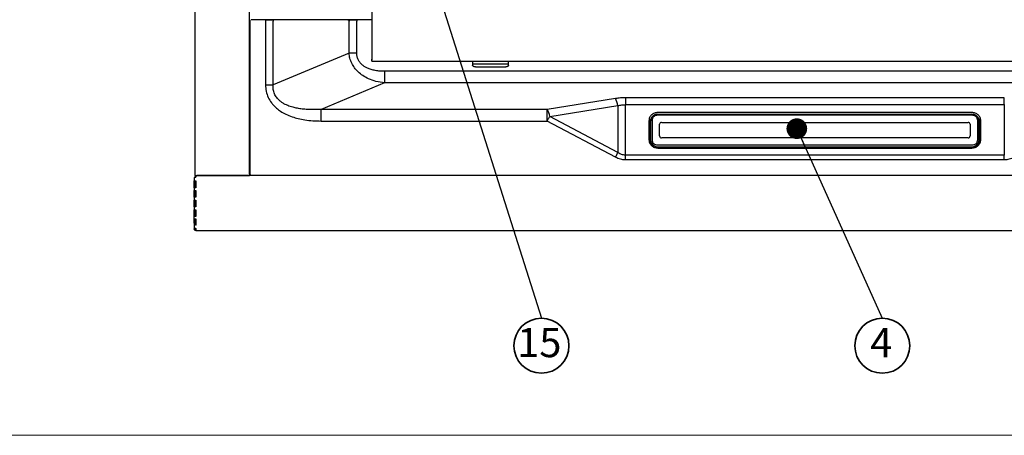
# Model space of a CAD drawing. Units: millimetres. Extents: x 97 to 4245, y 69 to 2909.
# Drawn here: x 1295 to 2009, y 69 to 370 of the extents above; entities that cross this region are included whole.
import ezdxf

# ---------------------------------------------------------------- set-up
doc = ezdxf.new("R2010")
doc.units = ezdxf.units.MM
doc.header["$LTSCALE"] = 10
doc.styles.add('SLDTEXTSTYLE0', font='TXT', dxfattribs={"width": 0.7, "bigfont": 'bigfont'})
doc.styles.get("Standard").update_dxf_attribs({"font": 'txt', "bigfont": 'bigfont'})
doc.dimstyles.new('SLDDIMSTYLE0', dxfattribs={"dimtxt": 0.18, "dimasz": 15, "dimexe": 0, "dimexo": 0.0625, "dimgap": 0, "dimtad": 0, "dimtih": 1, "dimtoh": 1, "dimdec": 0, "dimrnd": 1e-09, "dimzin": 0, "dimdsep": 46, "dimtxsty": 'Standard', "dimblk1": 'DOT', "dimblk2": 'DOT', "dimsah": 1, "dimcen": 0.09, "dimadec": 0, "dimazin": 0, "dimtfac": 15, "dimtdec": 0, "dimtofl": 0, "dimtmove": 0, "dimatfit": 3, "dimldrblk": 'DOT', "dimfxl": 1, "dimfrac": 2, "dimtolj": 1, "dimtzin": 0, "dimarcsym": 0})

# ---------------------------------------------------------------- blocks, each defined once
blk = doc.blocks.new('様式_0')
at = {"lineweight": 18}
blk.add_line((-0.86, 65), (4020, 65), dxfattribs=at)
blk = doc.blocks.new('SW_NOTE_0_56')
at = {"color": 0, "linetype": 'Continuous', "lineweight": 35}
blk.add_circle((0, -19.93), 19.93, dxfattribs=at)
at = {"color": 0, "linetype": 'Continuous', "lineweight": 35, "insert": (-0.77, -7.08), "char_height": 21.17, "attachment_point": 2, "style": 'SLDTEXTSTYLE0'}
blk.add_mtext('4', dxfattribs=at)
blk = doc.blocks.new('_Dot')
at = {"color": 0, "linetype": 'ByBlock', "lineweight": -2}
blk.add_line((-0.5, 0), (-1, 0), dxfattribs=at)
at = {"color": 0, "linetype": 'ByBlock', "const_width": 0.5}
blk.add_lwpolyline([(-0.25, 0, 1), (0.25, 0, 1)], format="xyb", close=True, dxfattribs=at)
blk = doc.blocks.new('SW_NOTE_0_57')
at = {"color": 0, "linetype": 'Continuous', "lineweight": 35}
blk.add_circle((0, -19.93), 19.93, dxfattribs=at)
at = {"color": 0, "linetype": 'Continuous', "lineweight": 35, "insert": (-1.54, -7.08), "char_height": 21.167, "attachment_point": 2, "style": 'SLDTEXTSTYLE0'}
blk.add_mtext('15', dxfattribs=at)

msp = doc.modelspace()

# ---------------------------------------------------------------- linework, layer by layer
at = {"color": 7, "linetype": 'Continuous', "lineweight": 25}
for p, q in [((1422.29, 257.25), (1422.29, 797.25)), ((1461.79, 257.25), (1461.79, 797.25)), ((1550.39, 436.77), (1550.39, 340.84)), ((1461.89, 370.25), (1461.89, 257.85)), ((1463.09, 370.25), (1462.99, 370.25)), ((1473.36, 370.25), (1463.09, 370.25)), ((1473.36, 370.25), (1473.36, 369.05)), ((1473.36, 369.05), (1473.36, 323.08)), ((1533.2, 370.25), (1478.24, 370.25)), ((1478.91, 323.08), (1478.91, 369.05)), ((1533.87, 345.98), (1533.87, 369.05)), ((1550.39, 370.25), (1539.41, 370.25)), ((1539.41, 370.25), (1539.41, 369.05)), ((1539.41, 345.98), (1539.41, 369.05)), ((1461.89, 349.75), (1461.79, 349.75)), ((1461.79, 343.75), (1461.89, 343.75)), ((1533.87, 345.98), (1478.91, 323.08)), ((1550.39, 340.84), (1550.39, 341.64)), ((1550.39, 340.04), (1550.39, 340.84)), ((1550.39, 340.04), (2195.39, 340.04)), ((1623.39, 340.04), (1623.39, 338.13)), ((1623.39, 338.13), (1649.39, 338.13)), ((1623.39, 338.13), (1623.39, 337.04)), ((1625.39, 336.04), (1647.39, 336.04)), ((1649.39, 338.13), (1649.39, 340.04)), ((1649.39, 337.04), (1649.39, 338.13)), ((2183.2, 332.8), (1559.57, 332.8)), ((1559.57, 324.32), (1513.67, 305.19)), ((2183.2, 324.32), (1559.57, 324.32)), ((1726.89, 313.04), (1677.53, 305.19)), ((1679.34, 300.1), (1728.7, 307.95)), ((1728.7, 307.95), (1728.7, 273.78)), ((2008.65, 313.61), (1734.12, 313.61)), ((1734.12, 271.92), (1734.12, 308.58)), ((1734.12, 308.58), (2008.65, 308.58)), ((2008.65, 308.58), (2008.65, 313.61)), ((2008.65, 308.58), (2008.65, 271.92)), ((1677.53, 305.19), (1513.67, 305.19)), ((1677.53, 296.71), (1677.53, 301.56)), ((1728.7, 273.78), (1679.34, 300.1)), ((1985.39, 301.56), (1757.39, 301.56)), ((1985.39, 300.91), (1757.39, 300.91)), ((1985.14, 302.93), (1757.64, 302.93)), ((1757.64, 301.64), (1985.14, 301.64)), ((1513.67, 296.71), (1677.53, 296.71)), ((1726.89, 270.39), (1677.53, 296.71)), ((1751.14, 296.83), (1751.14, 283.22)), ((1752.14, 282.87), (1752.14, 296.48)), ((1752.39, 296.81), (1752.39, 282.73)), ((1753.39, 297.16), (1753.39, 283.08)), ((1758.89, 285.89), (1758.89, 294.34)), ((1760.39, 295.75), (1982.39, 295.75)), ((1983.89, 294.34), (1983.89, 285.89)), ((1989.39, 283.08), (1989.39, 297.16)), ((1990.39, 282.73), (1990.39, 296.81)), ((1990.64, 296.48), (1990.64, 282.87)), ((1991.64, 283.22), (1991.64, 296.83)), ((1752.39, 282.73), (1752.39, 282.41)), ((1757.39, 279.32), (1985.39, 279.32)), ((1982.39, 284.48), (1760.39, 284.48)), ((1990.39, 282.73), (1990.39, 282.41)), ((1734.12, 268.48), (1734.12, 271.92)), ((2008.65, 271.92), (1734.12, 271.92)), ((1757.39, 278.04), (1985.39, 278.04)), ((1985.14, 277.77), (1757.64, 277.77)), ((1757.64, 277.12), (1985.14, 277.12)), ((2008.65, 268.48), (2008.65, 271.92)), ((2008.65, 268.48), (1734.12, 268.48)), ((1422.29, 257.25), (1423.49, 257.25)), ((1422.29, 257.25), (1422.29, 255.85)), ((1460.59, 257.25), (1423.49, 257.25)), ((1423.6, 257.25), (1460.59, 257.25)), ((1460.59, 257.25), (1461.79, 257.25)), ((2280.89, 257.25), (1461.79, 257.25)), ((1461.89, 257.85), (1462.49, 257.85)), ((1462.49, 257.25), (1462.49, 257.85)), ((1421.69, 248.35), (1421.69, 253.35)), ((1422.28, 248.35), (1422.28, 253.35)), ((1422.29, 253.35), (1422.29, 248.35)), ((1423.02, 248.35), (1423.02, 253.35)), ((1421.69, 248.35), (1421.69, 246.35)), ((1421.69, 241.35), (1421.69, 246.35)), ((1422.28, 241.35), (1422.28, 246.35)), ((1422.29, 246.35), (1422.29, 246.21)), ((1423.02, 243.44), (1422.45, 243.84)), ((1422.63, 245.46), (1423.02, 245.12)), ((1423.02, 241.35), (1423.02, 246.35)), ((1421.69, 241.35), (1421.69, 239.35)), ((1421.69, 234.35), (1421.69, 239.35)), ((1422.28, 234.35), (1422.28, 239.35)), ((1422.45, 235.67), (1423.02, 236.07)), ((1423.02, 234.35), (1423.02, 239.35)), ((1421.69, 234.35), (1421.69, 232.35)), ((1421.69, 227.35), (1421.69, 232.35)), ((1422.28, 227.35), (1422.28, 232.35)), ((1422.29, 232.35), (1422.29, 227.35)), ((1423.02, 227.35), (1423.02, 232.35)), ((1421.69, 225.65), (1421.69, 227.35)), ((1421.69, 222.58), (1421.69, 225.65)), ((1422.29, 225.65), (1422.29, 222.43)), ((1422.29, 222.62), (1422.29, 225.65)), ((1422.69, 221.41), (1422.8, 221.41)), ((1423.02, 221.2), (1423.02, 225.65)), ((1421.69, 219.85), (1421.69, 218.45)), ((1421.69, 218.45), (1422.29, 218.45)), ((1422.29, 219.03), (1422.29, 218.25)), ((1422.29, 218.25), (1422.89, 218.25)), ((1422.89, 218.59), (1422.89, 218.56)), ((1422.89, 217.25), (2305.89, 217.25))]:
    msp.add_line(p, q, dxfattribs=at)
at = {"color": 8, "linetype": 'Continuous', "lineweight": 25}
for p, q in [((1422.45, 243.84), (1422.45, 241.38)), ((1422.45, 239.35), (1422.45, 235.67))]:
    msp.add_line(p, q, dxfattribs=at)
at = {"color": 7, "linetype": 'Continuous', "lineweight": 25, "flags": 128}
for points in [[(1478.24, 370.25), (1478.37, 370.23), (1478.49, 370.16), (1478.61, 370.05), (1478.71, 369.9), (1478.79, 369.72), (1478.85, 369.51), (1478.89, 369.29), (1478.91, 369.05)], [(1533.2, 370.25), (1533.33, 370.23), (1533.46, 370.16), (1533.57, 370.05), (1533.67, 369.9), (1533.75, 369.72), (1533.82, 369.51), (1533.85, 369.29), (1533.87, 369.05)], [(1625.39, 336.04), (1625, 336.06), (1624.62, 336.12), (1624.28, 336.21), (1623.97, 336.34), (1623.72, 336.49), (1623.54, 336.66), (1623.42, 336.85), (1623.39, 337.04)], [(1649.39, 337.04), (1649.35, 336.85), (1649.23, 336.66), (1649.05, 336.49), (1648.8, 336.34), (1648.5, 336.21), (1648.15, 336.12), (1647.78, 336.06), (1647.39, 336.04)], [(1677.53, 301.56), (1677.53, 302.1), (1677.53, 302.62), (1677.53, 303.12), (1677.53, 303.6), (1677.53, 304.04), (1677.53, 304.46), (1677.53, 304.84), (1677.53, 305.19)], [(1677.53, 296.71), (1677.76, 297.15), (1677.99, 297.58), (1678.22, 298.01), (1678.45, 298.44), (1678.68, 298.87), (1678.9, 299.29), (1679.12, 299.7), (1679.34, 300.1)], [(1752.14, 296.48), (1752.24, 297.49), (1752.31, 297.76)], [(1990.35, 298.12), (1990.53, 297.49), (1990.64, 296.48)]]:
    msp.add_lwpolyline(points, dxfattribs=at)
at = {"color": 8, "linetype": 'Continuous', "lineweight": 25, "flags": 128}
for points in [[(1752.42, 281.24), (1752.24, 281.86), (1752.14, 282.87)], [(1990.64, 282.87), (1990.53, 281.86), (1990.47, 281.59)]]:
    msp.add_lwpolyline(points, dxfattribs=at)
at = {"color": 7, "linetype": 'Continuous', "lineweight": 25}
for centre, radius, start, end in [((1708.35, 303.58), 20.81, 12.11981, 27.02896), ((1658.99, 295.74), 20.81, 12.11981, 27.02896), ((1760.34, 294.29), 1.46, 88.24447, 178.12966), ((1982.43, 294.29), 1.46, 1.87034, 91.75553), ((1760.34, 285.94), 1.46, 181.87034, 271.75553), ((1982.43, 285.94), 1.46, 268.24447, 358.12966), ((1757.24, 282.89), 4.85, 181.87034, 271.75553), ((1756.92, 282.41), 4.53, 180.28804, 221.89505), ((1985.54, 282.89), 4.85, 268.24447, 358.12966), ((1985.86, 282.41), 4.53, 320.31964, 359.73418), ((1423.29, 246.21), 1, 180, 228.99091)]:
    msp.add_arc(centre, radius, start, end, dxfattribs=at)
at = {"color": 8, "linetype": 'Continuous', "lineweight": 25}
for centre, radius, start, end in [((1757.54, 296.18), 5.46, 88.96875, 163.22656), ((1985.26, 296.21), 5.44, 20.5398, 91.32838)]:
    msp.add_arc(centre, radius, start, end, dxfattribs=at)
at = {"color": 7, "linetype": 'Continuous', "lineweight": 25}
msp.add_ellipse((1423.6, 258.45), major_axis=(0, 1.2), ratio=0.545455, start_param=2.974145, end_param=3.141593, dxfattribs=at)
for points in [[(1473.26, 370.25), (1474.13, 370.25), (1475.86, 370.25), (1477.38, 370.25), (1478.14, 370.25)], [(1478.24, 370.25), (1477.48, 370.25), (1475.96, 370.25), (1474.23, 370.25), (1473.36, 370.25)], [(1533.1, 370.25), (1534.07, 370.25), (1536, 370.25), (1538.21, 370.25), (1539.31, 370.25)], [(1539.41, 370.25), (1538.31, 370.25), (1536.1, 370.25), (1534.17, 370.25), (1533.2, 370.25)], [(1539.41, 345.98), (1538.43, 345.98), (1536.45, 345.98), (1534.73, 345.98), (1533.87, 345.98)], [(1559.57, 332.8), (1559.57, 331.95), (1559.57, 330.27), (1559.57, 327.9), (1559.57, 325.82), (1559.57, 324.82), (1559.57, 324.32)], [(1473.36, 323.08), (1474.35, 323.08), (1476.32, 323.08), (1478.04, 323.08), (1478.91, 323.08)], [(1734.12, 313.61), (1734.12, 312.94), (1734.12, 311.61), (1734.12, 309.59), (1734.12, 308.58)], [(1513.67, 296.71), (1513.67, 297.56), (1513.67, 299.24), (1513.67, 301.61), (1513.67, 303.69), (1513.67, 304.69), (1513.67, 305.19)], [(1757.64, 302.93), (1756.78, 302.84), (1755.08, 302.65), (1752.93, 301.24), (1751.43, 299.23), (1751.23, 297.63), (1751.14, 296.83)], [(1991.64, 296.83), (1991.54, 297.63), (1991.34, 299.23), (1989.84, 301.24), (1987.69, 302.65), (1985.99, 302.84), (1985.14, 302.93)], [(1751.14, 283.22), (1751.23, 282.42), (1751.43, 280.82), (1752.93, 278.8), (1755.08, 277.39), (1756.78, 277.21), (1757.64, 277.12)], [(1985.14, 277.12), (1985.99, 277.21), (1987.69, 277.39), (1989.84, 278.8), (1991.34, 280.82), (1991.54, 282.42), (1991.64, 283.22)], [(1726.89, 270.39), (1727.2, 270.97), (1727.82, 272.14), (1728.4, 273.23), (1728.7, 273.78)], [(1421.69, 255.85), (1421.69, 255.02), (1421.69, 254.19), (1421.69, 253.35)], [(1421.69, 222.58), (1421.69, 221.67), (1421.69, 220.76), (1421.69, 219.85)], [(1422.89, 217.85), (1422.78, 217.85), (1422.57, 217.91), (1422.34, 218.14), (1422.29, 218.35), (1422.29, 218.45)]]:
    msp.add_open_spline(points, degree=3, dxfattribs=at)
for points, knots in [([(1559.57, 324.32), (1557.47, 324.63), (1553.55, 325.21), (1548.25, 327.11), (1543.91, 329.47), (1540.44, 332.23), (1537.76, 335.29), (1535.76, 338.63), (1534.39, 342.2), (1534.04, 344.72), (1533.87, 345.98)], [0, 0, 0, 0, 0.175345, 0.328091, 0.461332, 0.580303, 0.689786, 0.792838, 0.896176, 1, 1, 1, 1]), ([(1559.57, 332.8), (1558.22, 332.83), (1555.69, 332.9), (1552.18, 333.44), (1549.25, 334.23), (1546.86, 335.19), (1544.92, 336.27), (1543.13, 337.61), (1541.55, 339.27), (1540.31, 341.34), (1539.55, 343.6), (1539.46, 345.18), (1539.41, 345.98)], [0, 0, 0, 0, 0.150885, 0.282291, 0.39584, 0.488107, 0.569962, 0.642587, 0.737206, 0.823659, 0.910594, 1, 1, 1, 1]), ([(1473.36, 323.08), (1473.38, 322.24), (1473.43, 320.6), (1473.95, 317.47), (1475.16, 313.76), (1477.2, 310.38), (1479.31, 307.89), (1481.48, 305.82), (1484.37, 303.66), (1488.23, 301.51), (1492.48, 299.8), (1497.08, 298.46), (1502.04, 297.49), (1507.64, 296.83), (1511.62, 296.75), (1513.67, 296.71)], [0, 0, 0, 0, 0.046969, 0.091235, 0.176602, 0.263322, 0.309961, 0.358045, 0.430401, 0.510847, 0.604259, 0.685481, 0.777792, 0.885786, 1, 1, 1, 1]), ([(1513.67, 305.19), (1511.92, 305.1), (1508.62, 304.91), (1503.99, 305.01), (1499.99, 305.34), (1496.49, 305.88), (1493.64, 306.52), (1491.32, 307.23), (1489.45, 307.93), (1487.57, 308.78), (1485.73, 309.82), (1483.56, 311.39), (1481.45, 313.53), (1479.75, 316.45), (1478.83, 319.68), (1478.88, 321.93), (1478.91, 323.08)], [0, 0, 0, 0, 0.118884, 0.223328, 0.312966, 0.390772, 0.462584, 0.510014, 0.554888, 0.597343, 0.648918, 0.697372, 0.777276, 0.849323, 0.922609, 1, 1, 1, 1]), ([(1734.12, 313.61), (1732.91, 313.59), (1730.45, 313.54), (1728.08, 313.21), (1726.89, 313.04)], [0, 0, 0, 0, 0.49647, 1, 1, 1, 1]), ([(1728.7, 307.95), (1729.59, 308.13), (1731.36, 308.5), (1733.21, 308.55), (1734.12, 308.58)], [0, 0, 0, 0, 0.506696, 1, 1, 1, 1]), ([(1757.39, 301.54), (1756.75, 301.48), (1755.47, 301.35), (1753.85, 300.29), (1752.7, 298.77), (1752.54, 297.55), (1752.46, 296.94)], [0, 0, 0, 0, 0.248549, 0.498115, 0.748624, 1, 1, 1, 1]), ([(1757.39, 300.91), (1756.88, 300.86), (1756.11, 300.78), (1755.18, 300.31), (1754.54, 299.83), (1754.02, 299.23), (1753.52, 298.35), (1753.44, 297.63), (1753.39, 297.16)], [0, 0, 0, 0, 0.2394568, 0.3683607, 0.5, 0.6316393, 0.7605432, 1, 1, 1, 1]), ([(1990.31, 296.94), (1990.23, 297.55), (1990.07, 298.77), (1988.93, 300.29), (1987.3, 301.35), (1986.02, 301.48), (1985.39, 301.54)], [0, 0, 0, 0, 0.251376, 0.501885, 0.751451, 1, 1, 1, 1]), ([(1989.39, 297.16), (1989.33, 297.63), (1989.25, 298.35), (1988.75, 299.23), (1988.24, 299.83), (1987.59, 300.31), (1986.66, 300.78), (1985.89, 300.86), (1985.39, 300.91)], [0, 0, 0, 0, 0.2394568, 0.3683607, 0.5, 0.6316393, 0.7605432, 1, 1, 1, 1]), ([(1752.43, 281.28), (1752.41, 281.32), (1752.23, 281.71), (1752.12, 282.26), (1752.16, 282.75), (1752.17, 282.87)], [0, 0, 0, 0, 0.0906812, 0.7826065, 1, 1, 1, 1]), ([(1757.64, 277.77), (1757.18, 277.8), (1756.53, 277.84), (1755.63, 278.11), (1754.9, 278.42), (1754.1, 278.93), (1753.38, 279.6), (1752.78, 280.39), (1752.54, 280.99), (1752.43, 281.28)], [0, 0, 0, 0, 0.198619, 0.2781, 0.410243, 0.548206, 0.697522, 0.855831, 1, 1, 1, 1]), ([(1753.39, 283.08), (1753.44, 282.6), (1753.52, 281.88), (1754.02, 281), (1754.54, 280.4), (1755.18, 279.92), (1756.11, 279.45), (1756.88, 279.37), (1757.39, 279.32)], [0, 0, 0, 0, 0.239457, 0.368361, 0.5, 0.631639, 0.760543, 1, 1, 1, 1]), ([(1990.44, 281.63), (1990.37, 281.39), (1990.21, 280.79), (1989.67, 279.92), (1988.9, 279.1), (1988.04, 278.51), (1987.22, 278.13), (1986.28, 277.84), (1985.58, 277.8), (1985.14, 277.77)], [0, 0, 0, 0, 0.110183, 0.279016, 0.442506, 0.594401, 0.71376, 0.818498, 1, 1, 1, 1]), ([(1985.39, 279.32), (1985.89, 279.37), (1986.66, 279.45), (1987.59, 279.92), (1988.24, 280.4), (1988.75, 281), (1989.25, 281.88), (1989.33, 282.6), (1989.39, 283.08)], [0, 0, 0, 0, 0.239457, 0.368361, 0.5, 0.631639, 0.760543, 1, 1, 1, 1]), ([(1990.6, 282.87), (1990.61, 282.59), (1990.63, 282.16), (1990.48, 281.76), (1990.44, 281.63)], [0, 0, 0, 0, 0.672335, 1, 1, 1, 1]), ([(1734.12, 271.92), (1733.2, 272.02), (1731.24, 272.21), (1729.57, 273.24), (1728.7, 273.78)], [0, 0, 0, 0, 0.475123, 1, 1, 1, 1]), ([(1734.12, 268.48), (1732.93, 268.56), (1730.4, 268.74), (1728.1, 269.82), (1726.89, 270.39)], [0, 0, 0, 0, 0.469991, 1, 1, 1, 1]), ([(2015.89, 270.39), (2014.67, 269.82), (2012.37, 268.74), (2009.84, 268.56), (2008.65, 268.48)], [0, 0, 0, 0, 0.528207, 1, 1, 1, 1]), ([(1422.89, 257.25), (1422.89, 257.25), (1422.89, 257.22), (1422.89, 257.07), (1422.89, 256.96), (1422.89, 256.7), (1422.89, 256.54), (1422.89, 256.21), (1422.89, 256.03), (1422.89, 255.86)], [0, 0, 0, 0, 0.25, 0.25, 0.5, 0.5, 0.75, 0.75, 1, 1, 1, 1]), ([(1421.69, 253.35), (1421.68, 253.35), (1421.7, 253.35), (1421.83, 253.35), (1421.92, 253.35), (1422.17, 253.35), (1422.32, 253.35), (1422.64, 253.35), (1422.81, 253.35), (1422.98, 253.35)], [0, 0, 0, 0, 0.25, 0.25, 0.5, 0.5, 0.75, 0.75, 1, 1, 1, 1]), ([(1422.89, 255.85), (1422.73, 255.85), (1422.57, 255.85), (1422.28, 255.85), (1422.15, 255.85), (1421.93, 255.85), (1421.84, 255.85), (1421.72, 255.85), (1421.69, 255.85), (1421.69, 255.85)], [0, 0, 0, 0, 0.25, 0.25, 0.5, 0.5, 0.75, 0.75, 1, 1, 1, 1]), ([(1422.98, 248.35), (1422.81, 248.35), (1422.64, 248.35), (1422.32, 248.35), (1422.17, 248.35), (1421.92, 248.35), (1421.83, 248.35), (1421.7, 248.35), (1421.68, 248.35), (1421.69, 248.35)], [0, 0, 0, 0, 0.25, 0.25, 0.5, 0.5, 0.75, 0.75, 1, 1, 1, 1]), ([(1421.69, 246.35), (1421.68, 246.35), (1421.7, 246.35), (1421.83, 246.35), (1421.92, 246.35), (1422.17, 246.35), (1422.32, 246.35), (1422.64, 246.35), (1422.81, 246.35), (1422.98, 246.35)], [0, 0, 0, 0, 0.25, 0.25, 0.5, 0.5, 0.75, 0.75, 1, 1, 1, 1]), ([(1422.98, 241.35), (1422.81, 241.35), (1422.64, 241.35), (1422.32, 241.35), (1422.17, 241.35), (1421.92, 241.35), (1421.83, 241.35), (1421.7, 241.35), (1421.68, 241.35), (1421.69, 241.35)], [0, 0, 0, 0, 0.25, 0.25, 0.5, 0.5, 0.75, 0.75, 1, 1, 1, 1]), ([(1421.69, 239.35), (1421.68, 239.35), (1421.7, 239.35), (1421.83, 239.35), (1421.92, 239.35), (1422.17, 239.35), (1422.32, 239.35), (1422.64, 239.35), (1422.81, 239.35), (1422.98, 239.35)], [0, 0, 0, 0, 0.25, 0.25, 0.5, 0.5, 0.75, 0.75, 1, 1, 1, 1]), ([(1422.98, 234.35), (1422.81, 234.35), (1422.64, 234.35), (1422.32, 234.35), (1422.17, 234.35), (1421.92, 234.35), (1421.83, 234.35), (1421.7, 234.35), (1421.68, 234.35), (1421.69, 234.35)], [0, 0, 0, 0, 0.25, 0.25, 0.5, 0.5, 0.75, 0.75, 1, 1, 1, 1]), ([(1421.69, 232.35), (1421.68, 232.35), (1421.7, 232.35), (1421.83, 232.35), (1421.92, 232.35), (1422.17, 232.35), (1422.32, 232.35), (1422.64, 232.35), (1422.81, 232.35), (1422.98, 232.35)], [0, 0, 0, 0, 0.25, 0.25, 0.5, 0.5, 0.75, 0.75, 1, 1, 1, 1]), ([(1422.98, 227.35), (1422.81, 227.35), (1422.64, 227.35), (1422.32, 227.35), (1422.17, 227.35), (1421.92, 227.35), (1421.83, 227.35), (1421.7, 227.35), (1421.68, 227.35), (1421.69, 227.35)], [0, 0, 0, 0, 0.25, 0.25, 0.5, 0.5, 0.75, 0.75, 1, 1, 1, 1]), ([(1421.69, 225.65), (1421.68, 225.65), (1421.7, 225.65), (1421.83, 225.65), (1421.92, 225.65), (1422.17, 225.65), (1422.32, 225.65), (1422.64, 225.65), (1422.81, 225.65), (1422.98, 225.65)], [0, 0, 0, 0, 0.25, 0.25, 0.5, 0.5, 0.75, 0.75, 1, 1, 1, 1]), ([(1422.29, 222.63), (1422.26, 222.62), (1422.2, 222.61), (1422.1, 222.6), (1421.98, 222.59), (1421.84, 222.59), (1421.74, 222.58), (1421.69, 222.58)], [0, 0, 0, 0, 0.13417, 0.299926, 0.497933, 0.749071, 1, 1, 1, 1]), ([(1421.69, 222.58), (1421.69, 222.56), (1421.69, 222.52), (1421.7, 222.46), (1421.72, 222.4), (1421.74, 222.32), (1421.77, 222.24), (1421.82, 222.15), (1421.89, 222.05), (1422.02, 221.91), (1422.18, 221.77), (1422.33, 221.67), (1422.46, 221.57), (1422.62, 221.47), (1422.79, 221.34), (1422.92, 221.26), (1422.99, 221.21)], [0, 0, 0, 0, 0.047108, 0.088454, 0.124135, 0.189454, 0.25724, 0.294648, 0.382219, 0.494002, 0.606899, 0.67148, 0.735633, 0.813698, 0.901565, 1, 1, 1, 1]), ([(1422.95, 221.2), (1422.93, 221.23), (1422.88, 221.29), (1422.79, 221.41), (1422.71, 221.52), (1422.62, 221.65), (1422.54, 221.76), (1422.45, 221.9), (1422.39, 222.03), (1422.35, 222.15), (1422.33, 222.25), (1422.31, 222.36), (1422.3, 222.49), (1422.29, 222.58), (1422.29, 222.63)], [0, 0, 0, 0, 0.0666246, 0.1239444, 0.2616803, 0.2956992, 0.387505, 0.4936057, 0.6010181, 0.666253, 0.7309642, 0.8135229, 0.9027971, 1, 1, 1, 1]), ([(1422.99, 221.21), (1422.99, 221.21), (1422.99, 221.21), (1422.97, 221.21), (1422.96, 221.2), (1422.96, 221.2), (1422.95, 221.2)], [0, 0, 0, 0, 0.217361, 0.50027, 0.79799, 1, 1, 1, 1]), ([(1421.69, 219.85), (1421.69, 219.83), (1421.69, 219.79), (1421.7, 219.73), (1421.72, 219.67), (1421.74, 219.61), (1421.78, 219.55), (1421.82, 219.48), (1421.9, 219.39), (1422.03, 219.26), (1422.22, 219.11), (1422.41, 218.95), (1422.55, 218.84), (1422.67, 218.74), (1422.77, 218.67), (1422.85, 218.62), (1422.89, 218.59)], [0, 0, 0, 0, 0.049269, 0.098572, 0.147908, 0.197278, 0.246682, 0.298169, 0.369126, 0.491037, 0.614627, 0.742428, 0.837764, 0.872797, 0.940447, 1, 1, 1, 1]), ([(1422.89, 217.25), (1422.73, 217.25), (1422.57, 217.29), (1422.28, 217.41), (1422.15, 217.5), (1421.93, 217.72), (1421.84, 217.85), (1421.72, 218.14), (1421.69, 218.3), (1421.69, 218.45)], [0, 0, 0, 0, 0.25, 0.25, 0.5, 0.5, 0.75, 0.75, 1, 1, 1, 1]), ([(1422.89, 218.59), (1422.89, 218.43), (1422.89, 218.26), (1422.89, 217.93), (1422.89, 217.78), (1422.89, 217.53), (1422.89, 217.43), (1422.89, 217.29), (1422.89, 217.25), (1422.89, 217.25)], [0, 0, 0, 0, 0.25, 0.25, 0.5, 0.5, 0.75, 0.75, 1, 1, 1, 1])]:
    msp.add_open_spline(points, degree=3, knots=knots, dxfattribs=at)

# ---------------------------------------------------------------- block references
msp.add_blockref('様式_0', (97.96, 3.66))
at = {"color": 179, "linetype": 'Continuous', "lineweight": 35}
for name, p in [('SW_NOTE_0_57', (1673.26, 153.62)), ('SW_NOTE_0_56', (1920.26, 153.62))]:
    msp.add_blockref(name, p, dxfattribs=at)

# ---------------------------------------------------------------- leaders
for points in [[(1565.22, 495.12), (1673.26, 153.62)], [(1858.32, 291.17), (1920.26, 153.62)]]:
    msp.add_leader(points, dimstyle='SLDDIMSTYLE0', dxfattribs=at)

doc.saveas('drawing.dxf')
